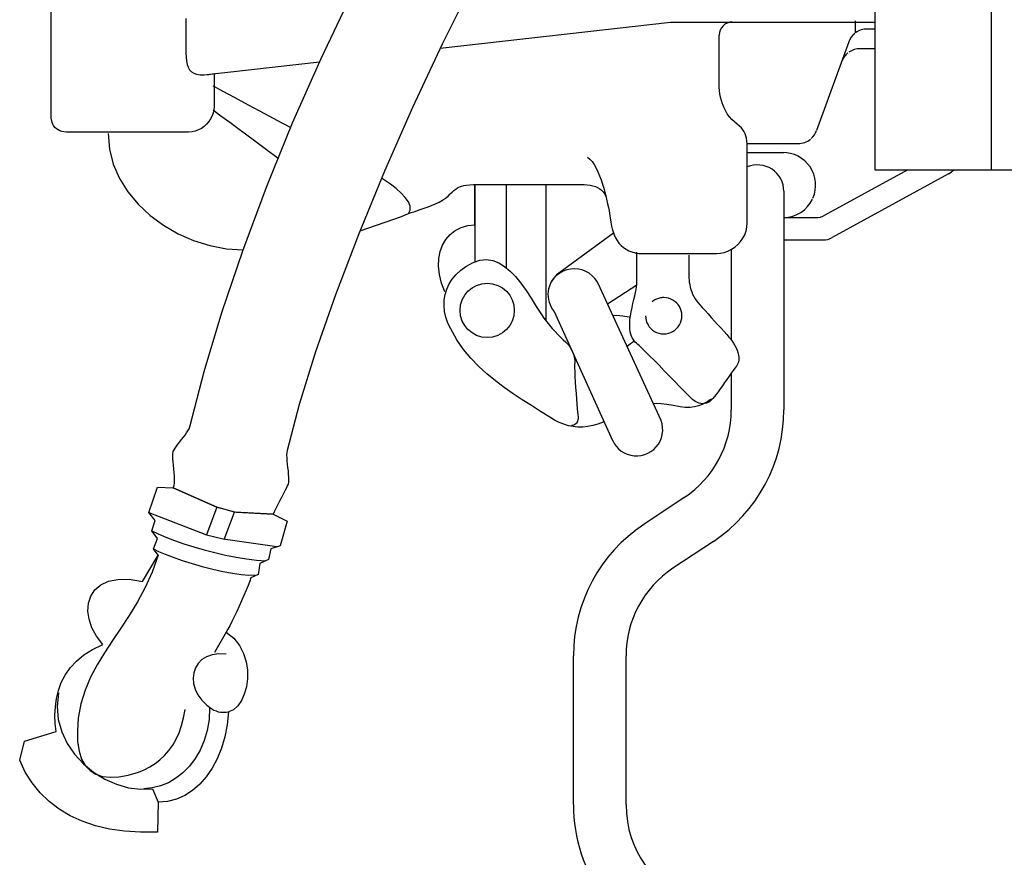
# Model space of a CAD drawing. Extents: x -112 to 5484, y -1460 to 2169.
# Drawn here: x 550 to 568, y -676 to -660 of the extents above; entities that cross this region are included whole.
import ezdxf

# ---------------------------------------------------------------- set-up
doc = ezdxf.new("R2010")
doc.units = 0
doc.header["$LTSCALE"] = 10
doc.header["$MEASUREMENT"] = 0
for name, color, linetype in [('BODY-Z', 6, 'CONTINUOUS'), ('BRAKEPIPING', 92, 'CONTINUOUS'), ('COUPLER', 200, 'CONTINUOUS'), ('CUT_LEVER', 7, 'CONTINUOUS')]:
    doc.layers.add(name, color=color, linetype=linetype)

msp = doc.modelspace()

# ---------------------------------------------------------------- linework, layer by layer
at = {"layer": 'BODY-Z'}
for p, q in [((568.056, -648.886), (568.056, -662.902)), ((565.841, -662.902), (571.986, -662.902))]:
    msp.add_line(p, q, dxfattribs=at)
at = {"layer": 'BRAKEPIPING'}
for p, q in [((558.2, -659.352), (557.617, -660.517)), ((555.316, -660.787), (555.887, -659.584)), ((557.617, -660.517), (557.055, -661.717)), ((554.777, -662.009), (555.316, -660.787)), ((557.055, -661.717), (556.525, -662.928)), ((554.279, -663.234), (554.777, -662.009)), ((556.525, -662.928), (556.034, -664.124)), ((553.827, -664.442), (554.279, -663.234)), ((556.034, -664.124), (555.594, -665.279)), ((553.43, -665.617), (553.827, -664.442)), ((555.594, -665.279), (555.214, -666.368)), ((553.093, -666.739), (553.43, -665.617)), ((555.214, -666.368), (554.904, -667.364)), ((552.823, -667.792), (553.093, -666.739)), ((554.904, -667.364), (554.674, -668.243)), ((552.787, -667.865), (552.808, -667.827)), ((552.808, -667.827), (552.823, -667.792)), ((552.665, -668.033), (552.699, -667.99)), ((552.699, -667.99), (552.731, -667.947)), ((552.731, -667.947), (552.761, -667.905)), ((552.761, -667.905), (552.787, -667.865)), ((552.522, -668.23), (552.543, -668.195)), ((552.543, -668.195), (552.569, -668.157)), ((552.569, -668.157), (552.599, -668.117)), ((552.599, -668.117), (552.632, -668.075)), ((552.632, -668.075), (552.665, -668.033)), ((552.497, -668.344), (552.499, -668.298)), ((552.499, -668.398), (552.497, -668.344)), ((552.499, -668.298), (552.507, -668.262)), ((552.507, -668.262), (552.522, -668.23)), ((554.666, -668.282), (554.662, -668.329)), ((554.662, -668.329), (554.664, -668.383)), ((554.664, -668.383), (554.668, -668.441)), ((554.674, -668.243), (554.666, -668.282)), ((552.504, -668.458), (552.499, -668.398)), ((552.511, -668.523), (552.504, -668.458)), ((552.518, -668.591), (552.511, -668.523)), ((554.668, -668.441), (554.674, -668.503)), ((554.674, -668.503), (554.681, -668.567)), ((554.681, -668.567), (554.689, -668.63)), ((552.525, -668.66), (552.518, -668.591)), ((552.531, -668.728), (552.525, -668.66)), ((552.533, -668.793), (552.531, -668.728)), ((554.689, -668.63), (554.695, -668.691)), ((554.695, -668.691), (554.699, -668.748)), ((554.699, -668.748), (554.7, -668.799)), ((552.041, -669.421), (552.206, -668.939)), ((552.206, -668.939), (552.507, -668.954)), ((552.507, -668.954), (552.522, -668.908)), ((552.522, -668.908), (552.53, -668.854)), ((552.53, -668.854), (552.533, -668.793)), ((554.657, -668.952), (554.636, -668.996)), ((554.675, -668.912), (554.657, -668.952)), ((554.689, -668.879), (554.675, -668.912)), ((554.697, -668.844), (554.689, -668.879)), ((554.7, -668.799), (554.697, -668.844)), ((552.507, -668.954), (553.336, -669.322)), ((553.336, -669.322), (552.507, -668.954)), ((554.585, -669.095), (554.558, -669.148)), ((554.612, -669.044), (554.585, -669.095)), ((554.636, -668.996), (554.612, -669.044)), ((553.336, -669.322), (553.141, -669.844)), ((553.336, -669.322), (553.712, -669.412)), ((553.671, -669.413), (553.336, -669.322)), ((554.474, -669.309), (554.448, -669.36)), ((554.501, -669.256), (554.474, -669.309)), ((554.529, -669.202), (554.501, -669.256)), ((554.558, -669.148), (554.529, -669.202)), ((552.161, -669.571), (552.041, -669.421)), ((552.041, -669.421), (553.141, -669.844)), ((553.477, -669.935), (553.671, -669.413)), ((554.404, -669.452), (553.671, -669.413)), ((553.712, -669.412), (554.404, -669.452)), ((554.425, -669.408), (554.404, -669.452)), ((554.404, -669.452), (554.674, -669.585)), ((554.448, -669.36), (554.425, -669.408)), ((552.101, -669.767), (552.161, -669.571)), ((554.674, -669.585), (554.539, -670.052)), ((552.206, -669.917), (552.101, -669.767)), ((552.101, -669.767), (552.222, -669.828)), ((552.222, -669.828), (552.366, -669.89)), ((553.141, -669.844), (553.457, -669.919)), ((552.131, -670.113), (552.206, -669.917)), ((552.366, -669.89), (552.528, -669.953)), ((552.528, -669.953), (552.706, -670.015)), ((552.706, -670.015), (552.896, -670.075)), ((553.457, -669.919), (554.478, -670.068)), ((554.539, -670.052), (554.36, -670.113)), ((551.92, -670.73), (552.221, -670.233)), ((552.221, -670.233), (552.106, -670.553)), ((552.221, -670.233), (552.131, -670.113)), ((552.131, -670.113), (552.225, -670.161)), ((552.225, -670.161), (552.351, -670.215)), ((552.351, -670.215), (552.504, -670.273)), ((552.896, -670.075), (553.094, -670.131)), ((553.094, -670.131), (553.297, -670.184)), ((553.297, -670.184), (553.502, -670.23)), ((553.502, -670.23), (553.705, -670.27)), ((554.36, -670.113), (554.317, -670.313)), ((552.504, -670.273), (552.677, -670.332)), ((552.677, -670.332), (552.865, -670.39)), ((552.865, -670.39), (553.06, -670.446)), ((553.06, -670.446), (553.258, -670.497)), ((553.705, -670.27), (553.902, -670.302)), ((553.902, -670.302), (554.091, -670.325)), ((554.091, -670.325), (554.268, -670.338)), ((554.152, -670.393), (554.123, -670.601)), ((554.317, -670.313), (554.152, -670.393)), ((552.106, -670.553), (551.972, -670.848)), ((553.258, -670.497), (553.451, -670.541)), ((553.451, -670.541), (553.633, -670.576)), ((553.633, -670.576), (553.799, -670.601)), ((553.799, -670.601), (553.943, -670.612)), ((553.943, -670.612), (554.057, -670.609)), ((554.123, -670.601), (553.985, -670.662)), ((551.019, -670.892), (551.13, -670.798)), ((551.13, -670.798), (551.276, -670.729)), ((551.276, -670.729), (551.456, -670.692)), ((551.456, -670.692), (551.671, -670.691)), ((551.671, -670.691), (551.92, -670.73)), ((553.93, -670.808), (553.893, -670.898)), ((553.961, -670.728), (553.93, -670.808)), ((553.985, -670.662), (553.961, -670.728)), ((550.896, -671.145), (550.941, -671.01)), ((550.941, -671.01), (551.019, -670.892)), ((551.972, -670.848), (551.825, -671.121)), ((553.852, -670.996), (553.807, -671.098)), ((553.893, -670.898), (553.852, -670.996)), ((550.885, -671.294), (550.896, -671.145)), ((551.825, -671.121), (551.67, -671.378)), ((553.807, -671.098), (553.76, -671.203)), ((550.907, -671.451), (550.885, -671.294)), ((551.67, -671.378), (551.512, -671.621)), ((553.713, -671.305), (553.666, -671.404)), ((553.76, -671.203), (553.713, -671.305)), ((550.962, -671.613), (550.907, -671.451)), ((553.622, -671.494), (553.581, -671.575)), ((553.666, -671.404), (553.622, -671.494)), ((551.049, -671.775), (550.962, -671.613)), ((551.512, -671.621), (551.354, -671.856)), ((553.515, -671.693), (553.29, -672.084)), ((553.545, -671.642), (553.515, -671.693)), ((553.515, -671.693), (553.656, -671.812)), ((553.581, -671.575), (553.545, -671.642)), ((550.974, -672.024), (551.168, -671.933)), ((551.168, -671.933), (551.049, -671.775)), ((551.354, -671.856), (551.203, -672.087)), ((553.656, -671.812), (553.764, -671.95)), ((550.665, -672.246), (550.806, -672.129)), ((550.806, -672.129), (550.974, -672.024)), ((551.203, -672.087), (551.062, -672.318)), ((553.249, -672.124), (553.142, -672.162)), ((553.374, -672.107), (553.249, -672.124)), ((553.515, -672.114), (553.374, -672.107)), ((553.764, -671.95), (553.842, -672.101)), ((553.842, -672.101), (553.892, -672.259)), ((550.548, -672.374), (550.665, -672.246)), ((551.062, -672.318), (550.937, -672.554)), ((552.981, -672.289), (552.928, -672.374)), ((553.052, -672.218), (552.981, -672.289)), ((553.142, -672.162), (553.052, -672.218)), ((553.892, -672.259), (553.916, -672.421)), ((550.453, -672.511), (550.548, -672.374)), ((552.896, -672.468), (552.883, -672.569)), ((552.928, -672.374), (552.896, -672.468)), ((553.916, -672.421), (553.917, -672.581)), ((550.324, -672.806), (550.379, -672.655)), ((550.379, -672.655), (550.453, -672.511)), ((550.937, -672.554), (550.832, -672.799)), ((552.883, -672.569), (552.892, -672.674)), ((552.892, -672.674), (552.922, -672.78)), ((553.917, -672.581), (553.897, -672.733)), ((550.287, -672.96), (550.324, -672.806)), ((550.325, -672.851), (550.298, -673.107)), ((550.832, -672.799), (550.752, -673.057)), ((552.922, -672.78), (552.974, -672.886)), ((553.857, -672.873), (553.802, -672.996)), ((553.897, -672.733), (553.857, -672.873)), ((550.266, -673.117), (550.287, -672.96)), ((550.752, -673.057), (550.702, -673.333)), ((552.974, -672.886), (553.049, -672.987)), ((553.049, -672.987), (553.099, -673.04)), ((553.099, -673.04), (553.147, -673.085)), ((553.802, -672.996), (553.733, -673.097)), ((550.259, -673.275), (550.266, -673.117)), ((550.298, -673.107), (550.32, -673.354)), ((552.705, -673.326), (552.733, -673.167)), ((553.147, -673.085), (553.194, -673.123)), ((553.199, -673.137), (553.187, -673.357)), ((553.194, -673.123), (553.238, -673.153)), ((553.238, -673.153), (553.281, -673.177)), ((553.281, -673.177), (553.323, -673.195)), ((553.323, -673.195), (553.364, -673.208)), ((553.364, -673.208), (553.404, -673.216)), ((553.404, -673.216), (553.443, -673.219)), ((553.443, -673.219), (553.482, -673.22)), ((553.482, -673.22), (553.521, -673.217)), ((553.521, -673.217), (553.56, -673.212)), ((553.56, -673.212), (553.532, -673.457)), ((553.651, -673.171), (553.56, -673.212)), ((553.733, -673.097), (553.651, -673.171)), ((550.264, -673.433), (550.259, -673.275)), ((550.28, -673.588), (550.264, -673.433)), ((550.32, -673.354), (550.387, -673.591)), ((550.702, -673.333), (550.684, -673.57)), ((552.667, -673.473), (552.705, -673.326)), ((553.187, -673.357), (553.151, -673.565)), ((549.678, -673.769), (550.28, -673.588)), ((550.387, -673.591), (550.493, -673.813)), ((550.684, -673.57), (550.689, -673.778)), ((552.562, -673.733), (552.619, -673.608)), ((552.619, -673.608), (552.667, -673.473)), ((553.151, -673.565), (553.094, -673.759)), ((553.532, -673.457), (553.486, -673.687)), ((549.588, -674.13), (549.678, -673.769)), ((550.493, -673.813), (550.633, -674.017)), ((550.689, -673.778), (550.717, -673.958)), ((552.497, -673.846), (552.562, -673.733)), ((553.094, -673.759), (553.017, -673.937)), ((553.486, -673.687), (553.422, -673.903)), ((550.717, -673.958), (550.766, -674.109)), ((552.343, -674.042), (552.424, -673.949)), ((552.424, -673.949), (552.497, -673.846)), ((553.017, -673.937), (552.923, -674.099)), ((553.422, -673.903), (553.342, -674.103)), ((549.695, -674.357), (549.588, -674.13)), ((550.633, -674.017), (550.802, -674.2)), ((550.766, -674.109), (550.836, -674.232)), ((552.161, -674.196), (552.255, -674.124)), ((552.255, -674.124), (552.343, -674.042)), ((552.923, -674.099), (552.814, -674.244)), ((553.342, -674.103), (553.246, -674.284)), ((549.824, -674.564), (549.695, -674.357)), ((550.802, -674.2), (550.994, -674.358)), ((550.836, -674.232), (550.926, -674.328)), ((550.926, -674.328), (551.036, -674.397)), ((550.994, -674.358), (551.205, -674.489)), ((551.651, -674.414), (551.845, -674.356)), ((551.845, -674.356), (551.955, -674.312)), ((551.955, -674.312), (552.061, -674.259)), ((552.061, -674.259), (552.161, -674.196)), ((552.691, -674.369), (552.557, -674.475)), ((552.814, -674.244), (552.691, -674.369)), ((553.246, -674.284), (553.136, -674.446)), ((549.975, -674.751), (549.824, -674.564)), ((551.036, -674.397), (551.164, -674.439)), ((551.164, -674.439), (551.31, -674.456)), ((551.205, -674.489), (551.427, -674.589)), ((551.31, -674.456), (551.472, -674.447)), ((551.472, -674.447), (551.651, -674.414)), ((552.414, -674.559), (552.264, -674.621)), ((552.557, -674.475), (552.414, -674.559)), ((553.136, -674.446), (553.013, -674.587)), ((550.146, -674.918), (549.975, -674.751)), ((551.427, -674.589), (551.657, -674.655)), ((551.657, -674.655), (551.888, -674.684)), ((551.888, -674.684), (552.116, -674.672)), ((552.109, -674.659), (551.95, -674.672)), ((552.264, -674.621), (552.109, -674.659)), ((552.116, -674.672), (552.221, -674.927)), ((552.876, -674.706), (552.728, -674.801)), ((553.013, -674.587), (552.876, -674.706)), ((550.337, -675.064), (550.146, -674.918)), ((552.221, -674.927), (552.206, -675.499)), ((552.4, -674.913), (552.221, -674.927)), ((552.569, -674.87), (552.4, -674.913)), ((552.728, -674.801), (552.569, -674.87)), ((550.548, -675.189), (550.337, -675.064)), ((550.779, -675.293), (550.548, -675.189)), ((551.029, -675.377), (550.779, -675.293)), ((551.297, -675.44), (551.029, -675.377)), ((551.583, -675.481), (551.297, -675.44)), ((551.886, -675.501), (551.583, -675.481)), ((552.206, -675.499), (551.886, -675.501))]:
    msp.add_line(p, q, dxfattribs=at)
at = {"layer": 'COUPLER'}
for p, q in [((550.185, -661.86), (550.185, -652.09)), ((565.841, -653.893), (565.841, -662.902)), ((552.749, -660.025), (552.749, -660.467)), ((557.582, -660.591), (561.963, -660.095)), ((561.963, -660.095), (563.135, -660.095)), ((563.135, -660.095), (565.841, -660.095)), ((565.478, -660.299), (565.478, -660.074)), ((552.749, -660.467), (552.749, -660.681)), ((562.885, -660.373), (562.885, -660.345)), ((562.885, -660.443), (562.885, -660.373)), ((562.885, -660.524), (562.885, -660.443)), ((562.885, -660.612), (562.885, -660.524)), ((552.749, -660.681), (552.752, -660.763)), ((562.885, -660.706), (562.885, -660.612)), ((562.885, -660.803), (562.885, -660.706)), ((552.752, -660.763), (552.759, -660.835)), ((552.759, -660.835), (552.772, -660.899)), ((552.772, -660.899), (552.791, -660.955)), ((553.093, -661.099), (555.288, -660.85)), ((562.885, -660.9), (562.885, -660.803)), ((562.885, -660.994), (562.885, -660.9)), ((552.791, -660.955), (552.818, -661.002)), ((552.818, -661.002), (552.853, -661.04)), ((552.853, -661.04), (552.897, -661.069)), ((552.897, -661.069), (552.951, -661.088)), ((552.951, -661.088), (553.016, -661.099)), ((553.093, -661.099), (553.182, -661.09)), ((553.182, -661.09), (553.284, -661.07)), ((553.284, -661.07), (553.284, -661.702)), ((562.885, -661.083), (562.885, -660.994)), ((562.885, -661.163), (562.885, -661.083)), ((553.016, -661.099), (553.093, -661.099)), ((562.885, -661.233), (562.885, -661.163)), ((562.885, -661.289), (562.885, -661.233)), ((553.318, -661.34), (553.268, -661.313)), ((553.458, -661.415), (553.318, -661.34)), ((553.67, -661.529), (553.458, -661.415)), ((562.886, -661.341), (562.885, -661.289)), ((562.891, -661.397), (562.886, -661.341)), ((562.9, -661.457), (562.891, -661.397)), ((562.912, -661.52), (562.9, -661.457)), ((553.939, -661.673), (553.67, -661.529)), ((562.928, -661.585), (562.912, -661.52)), ((562.949, -661.651), (562.928, -661.585)), ((562.974, -661.715), (562.949, -661.651)), ((553.267, -661.823), (553.246, -661.881)), ((553.28, -661.763), (553.267, -661.823)), ((553.268, -661.767), (553.307, -661.796)), ((553.284, -661.702), (553.28, -661.763)), ((553.307, -661.796), (553.415, -661.876)), ((554.247, -661.838), (553.939, -661.673)), ((554.579, -662.016), (554.247, -661.838)), ((563.004, -661.779), (562.974, -661.715)), ((563.039, -661.839), (563.004, -661.779)), ((550.188, -661.923), (550.185, -661.86)), ((550.198, -661.977), (550.188, -661.923)), ((550.213, -662.024), (550.198, -661.977)), ((550.233, -662.064), (550.213, -662.024)), ((553.183, -661.988), (553.141, -662.037)), ((553.218, -661.936), (553.183, -661.988)), ((553.246, -661.881), (553.218, -661.936)), ((553.415, -661.876), (553.58, -661.998)), ((553.58, -661.998), (553.788, -662.152)), ((554.739, -662.103), (554.579, -662.016)), ((563.079, -661.896), (563.039, -661.839)), ((563.125, -661.948), (563.079, -661.896)), ((563.177, -661.994), (563.125, -661.948)), ((563.227, -662.035), (563.177, -661.994)), ((550.257, -662.097), (550.233, -662.064)), ((550.285, -662.125), (550.257, -662.097)), ((550.318, -662.146), (550.285, -662.125)), ((550.353, -662.163), (550.318, -662.146)), ((550.39, -662.175), (550.353, -662.163)), ((550.43, -662.183), (550.39, -662.175)), ((550.471, -662.187), (550.43, -662.183)), ((550.513, -662.188), (550.471, -662.187)), ((550.589, -662.188), (550.513, -662.188)), ((550.723, -662.188), (550.589, -662.188)), ((550.905, -662.188), (550.723, -662.188)), ((551.122, -662.188), (550.905, -662.188)), ((551.364, -662.188), (551.122, -662.188)), ((551.267, -662.213), (551.293, -662.51)), ((551.619, -662.188), (551.364, -662.188)), ((551.877, -662.188), (551.619, -662.188)), ((552.125, -662.188), (551.877, -662.188)), ((552.352, -662.188), (552.125, -662.188)), ((552.548, -662.188), (552.352, -662.188)), ((552.7, -662.188), (552.548, -662.188)), ((552.798, -662.188), (552.7, -662.188)), ((552.864, -662.184), (552.798, -662.188)), ((552.927, -662.169), (552.864, -662.184)), ((552.987, -662.147), (552.927, -662.169)), ((553.043, -662.116), (552.987, -662.147)), ((553.095, -662.079), (553.043, -662.116)), ((553.141, -662.037), (553.095, -662.079)), ((553.788, -662.152), (554.026, -662.329)), ((563.271, -662.072), (563.227, -662.035)), ((563.307, -662.109), (563.271, -662.072)), ((563.337, -662.144), (563.307, -662.109)), ((563.361, -662.181), (563.337, -662.144)), ((563.38, -662.219), (563.361, -662.181)), ((554.026, -662.329), (554.281, -662.519)), ((563.395, -662.26), (563.38, -662.219)), ((563.405, -662.305), (563.395, -662.26)), ((563.412, -662.356), (563.405, -662.305)), ((563.417, -662.414), (563.412, -662.356)), ((551.293, -662.51), (551.368, -662.796)), ((554.281, -662.519), (554.503, -662.684)), ((563.419, -662.479), (563.417, -662.414)), ((563.42, -662.553), (563.419, -662.479)), ((563.42, -662.64), (563.42, -662.553)), ((560.381, -662.662), (560.426, -662.699)), ((560.426, -662.699), (560.468, -662.747)), ((560.468, -662.747), (560.508, -662.805)), ((563.42, -662.742), (563.42, -662.64)), ((563.42, -662.855), (563.42, -662.742)), ((551.368, -662.796), (551.487, -663.068)), ((560.508, -662.805), (560.546, -662.871)), ((560.546, -662.871), (560.581, -662.943)), ((560.581, -662.943), (560.613, -663.019)), ((563.42, -662.976), (563.42, -662.855)), ((551.487, -663.068), (551.647, -663.323)), ((556.526, -663.102), (556.469, -663.064)), ((556.638, -663.18), (556.526, -663.102)), ((560.613, -663.019), (560.643, -663.097)), ((560.643, -663.097), (560.67, -663.177)), ((563.42, -663.103), (563.42, -662.976)), ((563.42, -663.234), (563.42, -663.103)), ((551.647, -663.323), (551.842, -663.558)), ((556.744, -663.262), (556.638, -663.18)), ((556.839, -663.346), (556.744, -663.262)), ((557.772, -663.364), (557.809, -663.328)), ((557.809, -663.328), (557.843, -663.298)), ((557.843, -663.298), (557.877, -663.271)), ((557.877, -663.271), (557.911, -663.249)), ((557.911, -663.249), (557.948, -663.231)), ((557.948, -663.231), (557.988, -663.216)), ((557.988, -663.216), (558.033, -663.204)), ((558.033, -663.204), (558.084, -663.195)), ((558.084, -663.195), (558.143, -663.189)), ((558.143, -663.189), (558.212, -663.186)), ((558.212, -663.186), (558.291, -663.185)), ((558.243, -663.185), (558.243, -664.655)), ((558.243, -663.185), (559.592, -663.185)), ((558.243, -663.951), (558.243, -663.185)), ((558.291, -663.185), (558.396, -663.185)), ((558.396, -663.185), (558.537, -663.185)), ((558.537, -663.185), (558.705, -663.185)), ((558.705, -663.185), (558.893, -663.185)), ((558.838, -663.185), (558.838, -664.789)), ((558.893, -663.185), (559.095, -663.185)), ((559.095, -663.185), (559.303, -663.185)), ((559.303, -663.185), (559.509, -663.185)), ((559.509, -663.185), (559.706, -663.185)), ((559.592, -663.185), (559.592, -665.774)), ((559.706, -663.185), (559.887, -663.185)), ((559.887, -663.185), (560.045, -663.185)), ((560.045, -663.185), (560.172, -663.185)), ((560.172, -663.185), (560.26, -663.185)), ((560.26, -663.185), (560.32, -663.186)), ((560.32, -663.186), (560.378, -663.19)), ((560.378, -663.19), (560.432, -663.197)), ((560.432, -663.197), (560.484, -663.207)), ((560.484, -663.207), (560.531, -663.221)), ((560.531, -663.221), (560.575, -663.24)), ((560.575, -663.24), (560.616, -663.263)), ((560.616, -663.263), (560.651, -663.291)), ((560.651, -663.291), (560.682, -663.325)), ((560.67, -663.177), (560.694, -663.255)), ((560.682, -663.325), (560.709, -663.365)), ((560.694, -663.255), (560.714, -663.33)), ((560.714, -663.33), (560.732, -663.4)), ((563.42, -663.364), (563.42, -663.234)), ((556.918, -663.43), (556.839, -663.346)), ((556.977, -663.514), (556.918, -663.43)), ((557.01, -663.595), (556.977, -663.514)), ((557.491, -663.552), (557.562, -663.519)), ((557.562, -663.519), (557.627, -663.483)), ((557.627, -663.483), (557.684, -663.445)), ((557.684, -663.445), (557.732, -663.404)), ((557.732, -663.404), (557.772, -663.364)), ((560.709, -663.365), (560.73, -663.411)), ((560.73, -663.411), (560.746, -663.465)), ((560.732, -663.4), (560.746, -663.465)), ((560.746, -663.465), (560.765, -663.549)), ((563.42, -663.491), (563.42, -663.364)), ((563.42, -663.613), (563.42, -663.491)), ((551.842, -663.558), (552.069, -663.771)), ((556.982, -663.738), (557.012, -663.672)), ((557.012, -663.672), (557.01, -663.595)), ((557.031, -663.719), (557.103, -663.694)), ((557.103, -663.694), (557.18, -663.668)), ((557.18, -663.668), (557.258, -663.641)), ((557.258, -663.641), (557.337, -663.613)), ((557.337, -663.613), (557.415, -663.584)), ((557.415, -663.584), (557.491, -663.552)), ((560.765, -663.549), (560.78, -663.62)), ((560.78, -663.62), (560.791, -663.681)), ((560.791, -663.681), (560.799, -663.733)), ((563.42, -663.725), (563.42, -663.613)), ((552.069, -663.771), (552.323, -663.959)), ((556.058, -664.065), (556.845, -663.794)), ((556.845, -663.794), (556.906, -663.768)), ((556.906, -663.768), (556.965, -663.744)), ((556.965, -663.744), (557.031, -663.719)), ((560.799, -663.733), (560.806, -663.779)), ((560.806, -663.779), (560.811, -663.82)), ((560.811, -663.82), (560.817, -663.858)), ((560.817, -663.858), (560.823, -663.897)), ((560.823, -663.897), (560.83, -663.936)), ((563.42, -663.827), (563.42, -663.725)), ((563.42, -663.914), (563.42, -663.827)), ((552.323, -663.959), (552.599, -664.119)), ((557.772, -664.136), (557.869, -664.061)), ((557.869, -664.061), (557.98, -664.004)), ((557.98, -664.004), (558.105, -663.966)), ((558.105, -663.966), (558.243, -663.951)), ((560.83, -663.936), (560.839, -663.979)), ((560.839, -663.979), (560.852, -664.028)), ((560.852, -664.028), (560.868, -664.084)), ((560.868, -664.084), (560.888, -664.143)), ((563.37, -664.139), (563.397, -664.067)), ((563.397, -664.067), (563.414, -663.992)), ((563.414, -663.992), (563.42, -663.914)), ((552.599, -664.119), (552.894, -664.249)), ((552.894, -664.249), (553.202, -664.345)), ((557.627, -664.336), (557.691, -664.228)), ((557.691, -664.228), (557.772, -664.136)), ((560.888, -664.143), (560.914, -664.199)), ((560.914, -664.199), (560.945, -664.251)), ((560.945, -664.251), (560.98, -664.299)), ((563.237, -664.324), (563.289, -664.268)), ((563.289, -664.268), (563.333, -664.206)), ((563.333, -664.206), (563.37, -664.139)), ((553.202, -664.345), (553.52, -664.404)), ((553.52, -664.404), (553.834, -664.424)), ((557.556, -664.593), (557.582, -664.458)), ((557.582, -664.458), (557.627, -664.336)), ((560.98, -664.299), (561.02, -664.343)), ((561.02, -664.343), (561.065, -664.382)), ((561.065, -664.382), (561.114, -664.416)), ((561.114, -664.416), (561.168, -664.444)), ((561.168, -664.444), (561.226, -664.467)), ((562.981, -664.476), (563.051, -664.451)), ((563.051, -664.451), (563.117, -664.416)), ((563.117, -664.416), (563.18, -664.374)), ((563.18, -664.374), (563.237, -664.324)), ((557.551, -664.738), (557.556, -664.593)), ((558.209, -664.666), (558.338, -664.625)), ((558.338, -664.625), (558.462, -664.613)), ((558.462, -664.613), (558.58, -664.631)), ((558.58, -664.631), (558.694, -664.674)), ((561.226, -664.467), (561.289, -664.484)), ((561.289, -664.484), (561.356, -664.494)), ((561.317, -664.483), (561.317, -664.473)), ((561.317, -664.511), (561.317, -664.483)), ((561.317, -664.553), (561.317, -664.511)), ((561.317, -664.607), (561.317, -664.553)), ((561.317, -664.669), (561.317, -664.607)), ((561.356, -664.494), (561.427, -664.497)), ((561.427, -664.497), (561.51, -664.497)), ((561.51, -664.497), (561.612, -664.497)), ((561.612, -664.497), (561.729, -664.497)), ((561.729, -664.497), (561.857, -664.497)), ((561.857, -664.497), (561.992, -664.497)), ((561.992, -664.497), (562.131, -664.497)), ((562.131, -664.497), (562.271, -664.497)), ((562.271, -664.497), (562.406, -664.497)), ((562.308, -664.528), (562.308, -664.929)), ((562.406, -664.497), (562.534, -664.497)), ((562.534, -664.497), (562.651, -664.497)), ((562.651, -664.497), (562.753, -664.497)), ((562.753, -664.497), (562.836, -664.497)), ((562.836, -664.497), (562.909, -664.492)), ((562.909, -664.492), (562.981, -664.476)), ((557.567, -664.893), (557.551, -664.738)), ((557.884, -664.896), (557.971, -664.815)), ((557.971, -664.815), (558.072, -664.74)), ((558.072, -664.74), (558.209, -664.666)), ((558.694, -664.674), (558.803, -664.74)), ((558.803, -664.74), (558.909, -664.829)), ((558.909, -664.829), (559.012, -664.935)), ((561.317, -664.737), (561.317, -664.669)), ((561.317, -664.808), (561.317, -664.737)), ((561.317, -664.878), (561.317, -664.808)), ((557.607, -665.057), (557.567, -664.893)), ((557.752, -665.075), (557.811, -664.983)), ((557.811, -664.983), (557.884, -664.896)), ((559.012, -664.935), (559.113, -665.059)), ((561.317, -664.945), (561.317, -664.878)), ((561.317, -665.005), (561.317, -664.945)), ((561.317, -665.055), (561.317, -665.005)), ((562.308, -664.929), (562.309, -664.964)), ((562.309, -664.964), (562.312, -665.003)), ((562.312, -665.003), (562.317, -665.044)), ((557.671, -665.227), (557.607, -665.057)), ((557.676, -665.274), (557.707, -665.173)), ((557.707, -665.173), (557.752, -665.075)), ((559.113, -665.059), (559.213, -665.197)), ((559.213, -665.197), (559.311, -665.347)), ((561.295, -665.235), (561.306, -665.178)), ((561.306, -665.178), (561.314, -665.13)), ((561.314, -665.13), (561.317, -665.093)), ((561.317, -665.093), (561.317, -665.055)), ((562.317, -665.044), (562.325, -665.088)), ((562.325, -665.088), (562.335, -665.133)), ((562.335, -665.133), (562.348, -665.179)), ((562.348, -665.179), (562.363, -665.224)), ((557.655, -665.486), (557.659, -665.378)), ((557.659, -665.378), (557.676, -665.274)), ((559.311, -665.347), (559.409, -665.506)), ((561.246, -665.447), (561.263, -665.372)), ((561.263, -665.372), (561.28, -665.3)), ((561.28, -665.3), (561.295, -665.235)), ((561.643, -665.389), (561.627, -665.4)), ((561.66, -665.379), (561.643, -665.389)), ((561.677, -665.37), (561.66, -665.379)), ((561.695, -665.362), (561.677, -665.37)), ((561.713, -665.355), (561.695, -665.362)), ((561.731, -665.349), (561.713, -665.355)), ((561.751, -665.343), (561.731, -665.349)), ((561.77, -665.339), (561.751, -665.343)), ((561.79, -665.336), (561.77, -665.339)), ((561.81, -665.335), (561.79, -665.336)), ((561.831, -665.334), (561.81, -665.335)), ((561.877, -665.337), (561.831, -665.334)), ((561.922, -665.346), (561.877, -665.337)), ((561.965, -665.361), (561.922, -665.346)), ((562.005, -665.381), (561.965, -665.361)), ((562.042, -665.406), (562.005, -665.381)), ((562.363, -665.224), (562.381, -665.27)), ((562.381, -665.27), (562.402, -665.314)), ((562.402, -665.314), (562.427, -665.356)), ((562.427, -665.356), (562.454, -665.396)), ((557.666, -665.596), (557.655, -665.486)), ((559.409, -665.506), (559.456, -665.581)), ((559.456, -665.581), (559.505, -665.654)), ((561.213, -665.602), (561.229, -665.524)), ((561.229, -665.524), (561.246, -665.447)), ((561.627, -665.4), (561.612, -665.412)), ((562.075, -665.435), (562.042, -665.406)), ((562.104, -665.468), (562.075, -665.435)), ((562.129, -665.505), (562.104, -665.468)), ((562.149, -665.545), (562.129, -665.505)), ((562.164, -665.587), (562.149, -665.545)), ((562.454, -665.396), (562.484, -665.433)), ((562.484, -665.433), (562.52, -665.472)), ((562.52, -665.472), (562.564, -665.522)), ((562.564, -665.522), (562.617, -665.579)), ((562.617, -665.579), (562.674, -665.642)), ((557.69, -665.707), (557.666, -665.596)), ((557.729, -665.819), (557.69, -665.707)), ((559.505, -665.654), (559.555, -665.724)), ((559.555, -665.724), (559.607, -665.792)), ((560.863, -665.676), (560.941, -665.671)), ((560.941, -665.671), (561.054, -665.679)), ((561.054, -665.679), (561.171, -665.701)), ((561.184, -665.821), (561.189, -665.753)), ((561.189, -665.753), (561.199, -665.679)), ((561.199, -665.679), (561.213, -665.602)), ((561.485, -665.679), (561.489, -665.726)), ((561.489, -665.726), (561.498, -665.771)), ((562.173, -665.632), (562.164, -665.587)), ((562.164, -665.771), (562.173, -665.726)), ((562.176, -665.679), (562.173, -665.632)), ((562.173, -665.726), (562.176, -665.679)), ((562.674, -665.642), (562.736, -665.71)), ((562.736, -665.71), (562.798, -665.78)), ((557.781, -665.931), (557.729, -665.819)), ((557.899, -666.135), (557.781, -665.931)), ((559.607, -665.792), (559.66, -665.857)), ((559.66, -665.857), (559.713, -665.919)), ((559.713, -665.919), (559.766, -665.978)), ((561.184, -665.883), (561.184, -665.821)), ((561.188, -665.937), (561.184, -665.883)), ((561.196, -665.985), (561.188, -665.937)), ((561.498, -665.771), (561.513, -665.814)), ((561.513, -665.814), (561.533, -665.853)), ((561.533, -665.853), (561.557, -665.89)), ((561.557, -665.89), (561.587, -665.923)), ((561.587, -665.923), (561.62, -665.953)), ((561.62, -665.953), (561.656, -665.977)), ((562.005, -665.977), (562.042, -665.953)), ((562.042, -665.953), (562.075, -665.923)), ((562.075, -665.923), (562.104, -665.89)), ((562.104, -665.89), (562.129, -665.853)), ((562.129, -665.853), (562.149, -665.814)), ((562.149, -665.814), (562.164, -665.771)), ((562.798, -665.78), (562.861, -665.849)), ((562.861, -665.849), (562.921, -665.917)), ((562.921, -665.917), (562.978, -665.98)), ((558.028, -666.32), (557.899, -666.135)), ((559.766, -665.978), (559.819, -666.034)), ((559.819, -666.034), (559.871, -666.087)), ((559.871, -666.087), (559.921, -666.136)), ((559.921, -666.136), (559.97, -666.182)), ((561.206, -666.027), (561.196, -665.985)), ((561.218, -666.065), (561.206, -666.027)), ((561.233, -666.098), (561.218, -666.065)), ((561.25, -666.127), (561.233, -666.098)), ((561.27, -666.154), (561.25, -666.127)), ((561.656, -665.977), (561.696, -665.997)), ((561.696, -665.997), (561.739, -666.012)), ((561.739, -666.012), (561.784, -666.021)), ((561.784, -666.021), (561.831, -666.025)), ((561.831, -666.025), (561.877, -666.021)), ((561.877, -666.021), (561.922, -666.012)), ((561.922, -666.012), (561.965, -665.997)), ((561.965, -665.997), (562.005, -665.977)), ((562.978, -665.98), (563.028, -666.037)), ((563.028, -666.037), (563.071, -666.087)), ((563.071, -666.087), (563.104, -666.126)), ((563.104, -666.126), (563.131, -666.161)), ((558.167, -666.489), (558.028, -666.32)), ((559.97, -666.182), (560.017, -666.223)), ((560.017, -666.223), (560.037, -666.258)), ((560.037, -666.258), (560.056, -666.291)), ((560.056, -666.291), (560.073, -666.321)), ((560.073, -666.321), (560.089, -666.351)), ((561.163, -666.246), (561.136, -666.267)), ((561.199, -666.216), (561.163, -666.246)), ((561.235, -666.188), (561.199, -666.216)), ((561.269, -666.162), (561.235, -666.188)), ((561.291, -666.179), (561.27, -666.154)), ((561.313, -666.202), (561.291, -666.179)), ((561.338, -666.225), (561.313, -666.202)), ((561.363, -666.248), (561.338, -666.225)), ((561.39, -666.272), (561.363, -666.248)), ((561.429, -666.308), (561.39, -666.272)), ((561.486, -666.365), (561.429, -666.308)), ((563.131, -666.161), (563.157, -666.201)), ((563.157, -666.201), (563.182, -666.243)), ((563.182, -666.243), (563.205, -666.288)), ((563.205, -666.288), (563.225, -666.334)), ((558.315, -666.644), (558.167, -666.489)), ((560.089, -666.351), (560.102, -666.38)), ((560.102, -666.38), (560.114, -666.408)), ((560.114, -666.408), (560.124, -666.438)), ((560.124, -666.438), (560.131, -666.468)), ((560.131, -666.468), (560.137, -666.5)), ((560.137, -666.5), (560.14, -666.534)), ((561.561, -666.439), (561.486, -666.365)), ((561.647, -666.526), (561.561, -666.439)), ((563.225, -666.334), (563.24, -666.381)), ((563.24, -666.381), (563.252, -666.428)), ((563.252, -666.428), (563.258, -666.474)), ((563.258, -666.474), (563.257, -666.519)), ((558.47, -666.787), (558.315, -666.644)), ((560.138, -666.612), (560.137, -666.667)), ((560.137, -666.667), (560.139, -666.742)), ((560.14, -666.571), (560.138, -666.612)), ((560.14, -666.534), (560.14, -666.571)), ((561.742, -666.622), (561.647, -666.526)), ((561.841, -666.724), (561.742, -666.622)), ((563.183, -666.674), (563.149, -666.72)), ((563.213, -666.636), (563.183, -666.674)), ((563.236, -666.601), (563.213, -666.636)), ((563.251, -666.561), (563.236, -666.601)), ((563.257, -666.519), (563.251, -666.561)), ((558.632, -666.92), (558.47, -666.787)), ((560.139, -666.742), (560.143, -666.834)), ((560.143, -666.834), (560.149, -666.937)), ((561.942, -666.828), (561.841, -666.724)), ((562.041, -666.929), (561.942, -666.828)), ((563.031, -666.889), (562.988, -666.951)), ((563.072, -666.829), (563.031, -666.889)), ((563.112, -666.772), (563.072, -666.829)), ((563.149, -666.72), (563.112, -666.772)), ((558.799, -667.045), (558.632, -666.92)), ((558.97, -667.163), (558.799, -667.045)), ((560.149, -666.937), (560.156, -667.046)), ((560.156, -667.046), (560.164, -667.156)), ((562.134, -667.024), (562.041, -666.929)), ((562.216, -667.108), (562.134, -667.024)), ((562.904, -667.071), (562.864, -667.127)), ((562.946, -667.012), (562.904, -667.071)), ((562.988, -666.951), (562.946, -667.012)), ((559.143, -667.276), (558.97, -667.163)), ((560.164, -667.156), (560.173, -667.263)), ((560.173, -667.263), (560.181, -667.361)), ((562.286, -667.179), (562.216, -667.108)), ((562.338, -667.232), (562.286, -667.179)), ((562.38, -667.27), (562.338, -667.232)), ((562.763, -667.256), (562.735, -667.284)), ((562.793, -667.221), (562.763, -667.256)), ((562.827, -667.177), (562.793, -667.221)), ((562.864, -667.127), (562.827, -667.177)), ((559.317, -667.387), (559.143, -667.276)), ((559.491, -667.497), (559.317, -667.387)), ((560.181, -667.361), (560.188, -667.446)), ((560.188, -667.446), (560.194, -667.513)), ((561.685, -667.351), (561.635, -667.353)), ((561.785, -667.355), (561.685, -667.351)), ((561.892, -667.368), (561.785, -667.355)), ((562.01, -667.387), (561.892, -667.368)), ((562.144, -667.414), (562.01, -667.387)), ((562.241, -667.427), (562.144, -667.414)), ((562.333, -667.425), (562.241, -667.427)), ((562.417, -667.412), (562.333, -667.425)), ((562.421, -667.301), (562.38, -667.27)), ((562.494, -667.391), (562.417, -667.412)), ((562.461, -667.324), (562.421, -667.301)), ((562.5, -667.341), (562.461, -667.324)), ((562.562, -667.365), (562.494, -667.391)), ((562.537, -667.35), (562.5, -667.341)), ((562.574, -667.353), (562.537, -667.35)), ((562.621, -667.337), (562.562, -667.365)), ((562.609, -667.35), (562.574, -667.353)), ((562.642, -667.342), (562.609, -667.35)), ((562.668, -667.31), (562.621, -667.337)), ((562.675, -667.328), (562.642, -667.342)), ((562.704, -667.287), (562.668, -667.31)), ((562.706, -667.308), (562.675, -667.328)), ((562.728, -667.272), (562.704, -667.287)), ((562.735, -667.284), (562.706, -667.308)), ((562.715, -667.305), (562.734, -667.278)), ((562.738, -667.268), (562.728, -667.272)), ((562.734, -667.278), (562.738, -667.268)), ((559.665, -667.609), (559.491, -667.497)), ((559.753, -667.662), (559.665, -667.609)), ((560.194, -667.513), (560.198, -667.556)), ((560.198, -667.556), (560.199, -667.572)), ((560.199, -667.572), (560.204, -667.594)), ((560.204, -667.638), (560.2, -667.66)), ((560.204, -667.594), (560.205, -667.616)), ((560.205, -667.616), (560.204, -667.638)), ((559.841, -667.707), (559.753, -667.662)), ((559.93, -667.743), (559.841, -667.707)), ((560.019, -667.77), (559.93, -667.743)), ((560.109, -667.788), (560.019, -667.77)), ((560.101, -667.764), (560.078, -667.767)), ((560.122, -667.758), (560.101, -667.764)), ((560.201, -667.797), (560.109, -667.788)), ((560.141, -667.748), (560.122, -667.758)), ((560.158, -667.735), (560.141, -667.748)), ((560.172, -667.719), (560.158, -667.735)), ((560.184, -667.701), (560.172, -667.719)), ((560.193, -667.681), (560.184, -667.701)), ((560.2, -667.66), (560.193, -667.681)), ((560.293, -667.797), (560.201, -667.797)), ((560.387, -667.788), (560.293, -667.797)), ((560.483, -667.769), (560.387, -667.788)), ((560.581, -667.741), (560.483, -667.769)), ((560.68, -667.704), (560.581, -667.741)), ((560.697, -667.697), (560.68, -667.704))]:
    msp.add_line(p, q, dxfattribs=at)
msp.add_circle((558.475, -665.579), 0.516, dxfattribs=at)
msp.add_arc((563.135, -660.345), 0.25, 90, 180, dxfattribs=at)
at = {"layer": 'CUT_LEVER'}
for p, q in [((565.841, -660.227), (565.698, -660.227)), ((565.35, -660.471), (564.738, -662.16)), ((565.841, -660.602), (565.562, -660.602)), ((563.416, -662.403), (564.39, -662.403)), ((563.42, -662.578), (564.114, -662.578)), ((566.474, -662.902), (564.896, -663.768)), ((567.247, -662.979), (565.036, -664.193)), ((564.114, -663.311), (564.114, -667.471)), ((564.114, -663.814), (564.718, -663.814)), ((560.877, -664.11), (559.836, -664.872)), ((564.114, -664.239), (564.858, -664.239)), ((563.114, -664.418), (563.114, -666.14)), ((560.579, -665.058), (561.777, -667.662)), ((560.762, -665.45), (561.317, -665.093)), ((559.751, -665.599), (560.857, -668.054)), ((563.114, -666.769), (563.114, -667.471)), ((562.222, -669.137), (561.453, -669.648)), ((562.776, -669.969), (562.007, -670.481)), ((560.114, -674.976), (560.114, -672.146)), ((561.114, -674.976), (561.114, -672.146))]:
    msp.add_line(p, q, dxfattribs=at)
for centre, radius, start, end in [((565.698, -660.597), 0.37, 129.8602, 160.0641), ((565.698, -660.597), 0.37, 90, 126.7114), ((565.562, -660.972), 0.37, 128.0341, 160.0641), ((565.562, -660.972), 0.37, 90, 124.9347), ((564.39, -662.033), 0.37, 311.5116, 340.0641), ((564.39, -662.033), 0.37, 270, 308.3831), ((564.101, -663.196), 0.618, 336.6376, 91.2442), ((563.614, -663.311), 0.5, 0, 112.9251), ((567.069, -662.655), 0.37, 298.7756, 318.0876), ((564.101, -663.196), 0.618, 271.2442, 334.6975), ((564.718, -663.444), 0.37, 270, 298.7756), ((564.858, -663.869), 0.37, 270, 298.7756), ((560.131, -665.292), 0.506, 22.4485, 156.8583), ((560.131, -665.275), 0.5, 126.1969, 220.3961), ((561.312, -667.845), 0.5, 203.9069, 27.926), ((561.114, -667.471), 2, 303.6295, 0), ((561.114, -667.471), 3, 303.6295, 0), ((563.114, -672.146), 3, 123.6295, 180), ((563.114, -672.146), 2, 123.6295, 180), ((563.114, -674.976), 3, 180, 251.7811), ((563.114, -674.976), 2, 180, 251.7811)]:
    msp.add_arc(centre, radius, start, end, dxfattribs=at)

doc.saveas('drawing.dxf')
